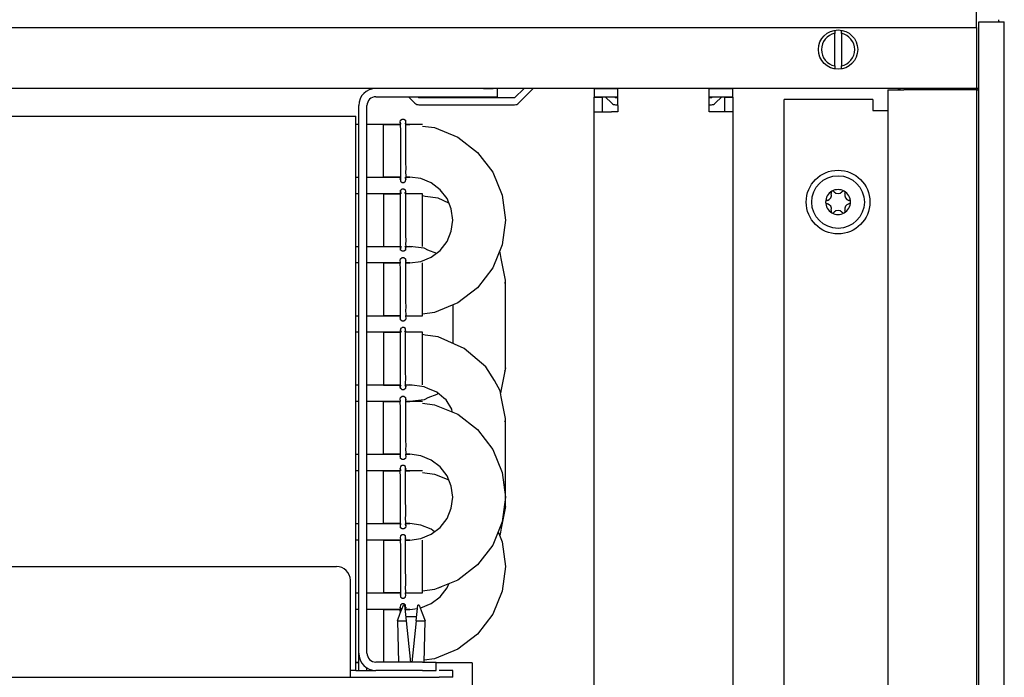
# Model space of a CAD drawing. Units: millimetres. Extents: x -180 to 7975, y -122 to 5841.
# Drawn here: x 1842 to 2019, y 3605 to 3724 of the extents above; entities that cross this region are included whole.
import ezdxf

# ---------------------------------------------------------------- set-up
doc = ezdxf.new("R2010")
doc.units = ezdxf.units.MM
doc.layers.add('1', color=7, linetype='Continuous')
doc.styles.add('CONVERTER_13', font='txt.shx', dxfattribs={"width": 0.9})
doc.dimstyles.new('ME10_DIM_14', dxfattribs={"dimtxt": 70, "dimasz": 70, "dimexe": 40, "dimexo": 0, "dimgap": 40, "dimtad": 1, "dimdsep": 46, "dimtxsty": 'CONVERTER_13', "dimsah": 1, "dimcen": 0.09, "dimclrd": 2, "dimclre": 2, "dimclrt": 3, "dimadec": 0, "dimazin": 0, "dimtfac": 1, "dimtdec": 4, "dimtix": 1, "dimtmove": 0, "dimatfit": 3, "dimfxl": 1, "dimtolj": 1, "dimtzin": 0, "dimarcsym": 0})

# ---------------------------------------------------------------- blocks, each defined once
blk = doc.blocks.new('*D7')
at = {"layer": '1', "color": 2, "linetype": 'Continuous'}
for p, q in [((624.49, 3722.59), (624.49, 3928.59)), ((2014.49, 3722.59), (2014.49, 3928.59)), ((2014.49, 3888.59), (624.49, 3888.59))]:
    blk.add_line(p, q, dxfattribs=at)
at = {"layer": '1', "color": 2}
for points in [[(694.49, 3897.81), (694.49, 3879.38), (624.49, 3888.59)], [(1944.49, 3879.38), (1944.49, 3897.81), (2014.49, 3888.59)]]:
    blk.add_solid(points, dxfattribs=at)
at = {"layer": '1', "color": 3, "insert": (1157.09, 3928.59), "char_height": 70, "attachment_point": 7, "rotation": 0.0001, "line_spacing_factor": 0.60024, "style": 'CONVERTER_13'}
blk.add_mtext('\\C3;(\\C3;1390\\C3;)', dxfattribs=at)

msp = doc.modelspace()

# ---------------------------------------------------------------- linework, layer by layer
at = {"color": 1, "linetype": 'Continuous'}
for p, q in [((2018.492, 3723.744), (2018.492, 3723.994)), ((2014.892, 3518.594), (2014.892, 3723.594)), ((2014.892, 3723.594), (2015.092, 3723.594)), ((2015.092, 3723.594), (2019.292, 3723.594)), ((2018.492, 3723.744), (2018.492, 3723.594)), ((2019.292, 3723.594), (2019.492, 3723.594)), ((2019.492, 3518.594), (2019.492, 3723.594)), ((1988.892, 3722.042), (1988.892, 3721.533)), ((1988.892, 3715.655), (1988.892, 3721.533)), ((1990.092, 3721.533), (1990.092, 3722.042)), ((1990.092, 3721.533), (1990.092, 3715.655)), ((1988.892, 3715.655), (1988.892, 3715.19)), ((1990.092, 3715.146), (1990.092, 3715.655)), ((2014.892, 3711.594), (624.092, 3711.594)), ((1925.492, 3711.594), (1927.26, 3711.594)), ((1927.992, 3711.594), (1927.992, 3710.094)), ((1932.828, 3711.594), (1931.128, 3709.894)), ((1931.835, 3708.937), (1934.492, 3711.594)), ((1945.492, 3711.594), (1949.742, 3711.594)), ((1945.492, 3711.594), (1945.492, 3710.094)), ((1966.242, 3711.594), (1949.742, 3711.594)), ((1949.742, 3708.494), (1949.742, 3711.594)), ((1966.242, 3708.494), (1966.242, 3711.594)), ((1966.242, 3711.594), (1970.492, 3711.594)), ((1970.492, 3710.094), (1970.492, 3711.594)), ((1906.092, 3710.094), (1925.492, 3710.094)), ((1911.992, 3710.094), (1913.149, 3708.937)), ((1913.856, 3709.894), (1913.656, 3710.094)), ((1931.128, 3709.894), (1913.856, 3709.894)), ((1925.492, 3710.094), (1927.992, 3710.094)), ((1945.492, 3710.094), (1949.742, 3710.094)), ((1945.492, 3707.344), (1945.492, 3709.994)), ((1945.492, 3709.994), (1946.992, 3709.994)), ((1946.992, 3707.344), (1946.992, 3709.994)), ((1947.492, 3710.094), (1948.649, 3708.937)), ((1949.356, 3709.894), (1949.156, 3710.094)), ((1949.742, 3709.894), (1949.356, 3709.894)), ((1966.242, 3710.094), (1970.492, 3710.094)), ((1966.628, 3709.894), (1966.242, 3709.894)), ((1966.828, 3710.094), (1966.628, 3709.894)), ((1967.335, 3708.937), (1968.492, 3710.094)), ((1968.992, 3709.994), (1970.492, 3709.994)), ((1968.992, 3709.994), (1968.992, 3707.344)), ((1970.492, 3709.994), (1970.492, 3707.344)), ((1998.492, 3711.344), (2001.342, 3711.344)), ((1998.492, 3711.344), (1998.492, 3530.844)), ((2014.642, 3711.344), (2001.342, 3711.344)), ((2014.642, 3711.344), (2014.892, 3711.344)), ((1902.992, 3609.694), (1902.992, 3708.494)), ((1904.492, 3609.694), (1904.492, 3708.494)), ((1913.856, 3708.644), (1931.128, 3708.644)), ((1949.356, 3708.644), (1949.742, 3708.644)), ((1949.742, 3708.494), (1949.742, 3707.344)), ((1966.242, 3708.644), (1966.628, 3708.644)), ((1966.242, 3707.344), (1966.242, 3708.494)), ((1995.742, 3709.594), (1979.742, 3709.594)), ((1979.742, 3532.594), (1979.742, 3709.594)), ((1995.742, 3709.594), (1995.742, 3707.594)), ((1670.492, 3706.594), (1902.492, 3706.594)), ((1902.492, 3606.594), (1902.492, 3706.594)), ((1945.492, 3707.344), (1948.592, 3707.344)), ((1945.492, 3534.844), (1945.492, 3707.344)), ((1949.742, 3707.344), (1948.592, 3707.344)), ((1967.392, 3707.344), (1966.242, 3707.344)), ((1970.492, 3707.344), (1967.392, 3707.344)), ((1970.492, 3707.344), (1970.492, 3534.844)), ((1995.742, 3707.594), (1996.892, 3707.594)), ((1996.892, 3707.594), (1998.492, 3707.594)), ((1902.992, 3705.104), (1902.492, 3705.104)), ((1907.492, 3705.104), (1904.492, 3705.104)), ((1907.492, 3705.104), (1910.516, 3705.104)), ((1907.492, 3698.522), (1907.492, 3705.104)), ((1910.512, 3705.104), (1907.492, 3705.104)), ((1910.499, 3705.517), (1910.559, 3705.854)), ((1910.515, 3705.204), (1910.499, 3705.517)), ((1910.499, 3705.517), (1910.515, 3705.204)), ((1910.515, 3705.204), (1910.509, 3704.984)), ((1910.509, 3704.984), (1910.515, 3704.063)), ((1910.516, 3705.104), (1910.515, 3705.204)), ((1910.559, 3705.854), (1910.821, 3706.074)), ((1910.821, 3706.074), (1911.163, 3706.074)), ((1911.163, 3706.074), (1911.425, 3705.854)), ((1911.425, 3705.854), (1911.469, 3705.204)), ((1911.469, 3705.204), (1911.461, 3704.562)), ((1911.461, 3704.562), (1911.469, 3704.063)), ((1912.232, 3705.104), (1911.468, 3705.104)), ((1911.469, 3705.204), (1911.484, 3705.517)), ((1911.472, 3705.104), (1911.469, 3705.204)), ((1911.472, 3705.104), (1912.232, 3705.104)), ((1914.492, 3705.104), (1912.232, 3705.104)), ((1914.492, 3704.806), (1916.699, 3704.516)), ((1916.699, 3704.516), (1920.862, 3702.792)), ((1910.515, 3704.063), (1910.512, 3703.677)), ((1910.512, 3703.677), (1910.516, 3699.768)), ((1911.469, 3704.063), (1911.469, 3702.357)), ((1920.862, 3702.792), (1924.436, 3700.049)), ((1911.469, 3702.357), (1911.469, 3698.331)), ((1910.516, 3699.768), (1910.518, 3697.766)), ((1924.436, 3700.049), (1927.179, 3696.474)), ((1907.492, 3695.584), (1907.492, 3698.522)), ((1910.518, 3697.766), (1910.515, 3696.625)), ((1911.469, 3698.331), (1911.472, 3697.011)), ((1902.492, 3695.584), (1902.992, 3695.584)), ((1904.492, 3695.584), (1907.492, 3695.584)), ((1910.512, 3695.584), (1907.492, 3695.584)), ((1907.492, 3695.584), (1910.516, 3695.584)), ((1910.499, 3695.171), (1910.515, 3695.484)), ((1910.515, 3695.484), (1910.512, 3695.584)), ((1910.515, 3696.625), (1910.523, 3696.126)), ((1910.523, 3696.126), (1910.515, 3695.484)), ((1910.515, 3695.484), (1910.559, 3694.834)), ((1912.232, 3695.584), (1911.468, 3695.584)), ((1911.469, 3695.484), (1911.468, 3695.584)), ((1911.472, 3697.011), (1911.469, 3696.625)), ((1911.469, 3696.625), (1911.475, 3695.704)), ((1911.475, 3695.704), (1911.469, 3695.484)), ((1911.484, 3695.171), (1911.469, 3695.484)), ((1911.469, 3695.484), (1911.484, 3695.171)), ((1911.472, 3695.584), (1912.232, 3695.584)), ((1914.235, 3695.32), (1912.232, 3695.584)), ((1927.179, 3696.474), (1928.904, 3692.311)), ((1910.559, 3694.834), (1910.821, 3694.614)), ((1910.821, 3694.614), (1911.163, 3694.614)), ((1911.163, 3694.614), (1911.425, 3694.834)), ((1911.425, 3694.834), (1911.484, 3695.171)), ((1916.102, 3694.547), (1914.235, 3695.32)), ((1917.705, 3693.317), (1916.102, 3694.547)), ((1902.992, 3692.604), (1902.492, 3692.604)), ((1910.511, 3692.604), (1904.492, 3692.604)), ((1907.492, 3692.603), (1910.523, 3692.603)), ((1907.492, 3692.603), (1907.492, 3683.083)), ((1910.51, 3692.121), (1910.515, 3692.398)), ((1910.515, 3691.045), (1910.51, 3692.121)), ((1910.515, 3692.924), (1910.559, 3693.259)), ((1910.515, 3693.058), (1910.515, 3692.924)), ((1910.515, 3692.924), (1910.515, 3693.058)), ((1910.523, 3692.603), (1910.515, 3692.924)), ((1910.515, 3692.924), (1910.67, 3692.636)), ((1910.515, 3692.398), (1910.515, 3692.924)), ((1910.559, 3693.259), (1910.693, 3693.349)), ((1910.693, 3693.349), (1910.821, 3693.475)), ((1910.821, 3693.475), (1911.163, 3693.475)), ((1911.163, 3693.475), (1911.369, 3693.321)), ((1911.313, 3692.636), (1911.431, 3692.79)), ((1911.369, 3693.321), (1911.469, 3693.058)), ((1911.45, 3692.884), (1911.431, 3692.79)), ((1911.431, 3692.79), (1911.45, 3692.884)), ((1911.431, 3692.79), (1911.475, 3692.604)), ((1911.469, 3693.058), (1911.45, 3692.884)), ((1911.45, 3692.884), (1911.469, 3692.398)), ((1914.492, 3692.604), (1911.461, 3692.604)), ((1911.469, 3692.398), (1911.463, 3691.569)), ((1914.492, 3683.084), (1914.492, 3692.604)), ((1915.013, 3692.085), (1914.492, 3692.199)), ((1917.347, 3691.763), (1915.013, 3692.085)), ((1918.935, 3691.714), (1917.705, 3693.317)), ((1928.904, 3692.311), (1929.492, 3687.844)), ((1910.515, 3689.204), (1910.515, 3691.045)), ((1911.463, 3691.569), (1911.469, 3691.045)), ((1911.469, 3691.045), (1911.469, 3689.204)), ((1919.265, 3690.917), (1917.347, 3691.763)), ((1919.708, 3689.847), (1918.935, 3691.714)), ((1910.515, 3685.213), (1910.515, 3689.204)), ((1911.469, 3689.204), (1911.469, 3685.213)), ((1919.972, 3687.844), (1919.708, 3689.847)), ((1919.708, 3685.841), (1919.972, 3687.844)), ((1929.492, 3687.844), (1928.904, 3683.377)), ((1910.519, 3684.666), (1910.515, 3685.213)), ((1911.469, 3685.213), (1911.473, 3684.003)), ((1918.935, 3683.974), (1919.708, 3685.841)), ((1902.492, 3683.084), (1902.992, 3683.084)), ((1904.492, 3683.084), (1907.492, 3683.084)), ((1907.492, 3683.084), (1910.523, 3683.084)), ((1907.492, 3683.083), (1910.511, 3683.083)), ((1910.517, 3682.757), (1910.511, 3683.083)), ((1910.515, 3683.67), (1910.519, 3684.666)), ((1910.526, 3683.191), (1910.515, 3683.67)), ((1910.517, 3682.757), (1910.526, 3683.191)), ((1910.67, 3683.049), (1910.517, 3682.757)), ((1911.477, 3682.926), (1911.313, 3683.049)), ((1911.461, 3683.084), (1911.469, 3682.762)), ((1911.473, 3684.003), (1911.469, 3683.67)), ((1911.469, 3683.67), (1911.477, 3682.926)), ((1911.475, 3683.084), (1912.579, 3683.084)), ((1914.811, 3682.751), (1912.232, 3683.087)), ((1917.705, 3682.371), (1918.935, 3683.974)), ((1928.904, 3683.377), (1927.179, 3679.214)), ((1910.515, 3682.628), (1910.517, 3682.757)), ((1910.517, 3682.757), (1910.515, 3682.628)), ((1910.559, 3682.427), (1910.517, 3682.757)), ((1910.693, 3682.337), (1910.559, 3682.427)), ((1910.821, 3682.211), (1910.693, 3682.337)), ((1911.163, 3682.211), (1910.821, 3682.211)), ((1911.425, 3682.427), (1911.163, 3682.211)), ((1911.469, 3682.628), (1911.425, 3682.427)), ((1911.469, 3682.762), (1911.477, 3682.926)), ((1911.477, 3682.926), (1911.469, 3682.762)), ((1911.469, 3682.762), (1911.469, 3682.628)), ((1914.911, 3682.705), (1914.811, 3682.751)), ((1915.475, 3682.434), (1914.911, 3682.705)), ((1917.07, 3681.788), (1915.475, 3682.434)), ((1916.102, 3681.141), (1917.705, 3682.371)), ((1928.515, 3682.012), (1928.415, 3682.198)), ((1928.697, 3680.931), (1928.515, 3682.012)), ((1902.992, 3680.104), (1902.492, 3680.104)), ((1907.492, 3680.104), (1904.492, 3680.104)), ((1907.492, 3680.104), (1910.516, 3680.104)), ((1907.492, 3680.104), (1907.492, 3677.166)), ((1910.512, 3680.104), (1907.492, 3680.104)), ((1910.499, 3680.517), (1910.559, 3680.854)), ((1910.515, 3680.204), (1910.499, 3680.517)), ((1910.515, 3680.204), (1910.499, 3680.517)), ((1910.509, 3679.984), (1910.515, 3680.204)), ((1910.515, 3679.063), (1910.509, 3679.984)), ((1910.516, 3680.104), (1910.515, 3680.204)), ((1910.559, 3680.854), (1910.821, 3681.074)), ((1910.821, 3681.074), (1911.163, 3681.074)), ((1911.163, 3681.074), (1911.425, 3680.854)), ((1911.425, 3680.854), (1911.469, 3680.204)), ((1911.469, 3680.204), (1911.461, 3679.562)), ((1911.461, 3679.562), (1911.469, 3679.063)), ((1912.232, 3680.104), (1911.468, 3680.104)), ((1911.484, 3680.517), (1911.469, 3680.204)), ((1911.469, 3680.204), (1911.472, 3680.104)), ((1911.472, 3680.104), (1912.232, 3680.104)), ((1912.232, 3680.104), (1914.235, 3680.368)), ((1914.235, 3680.368), (1916.102, 3681.141)), ((1914.492, 3670.584), (1914.492, 3680.104)), ((1929.492, 3677.018), (1928.697, 3680.931)), ((1910.512, 3678.677), (1910.515, 3679.063)), ((1910.515, 3677.357), (1910.512, 3678.677)), ((1911.469, 3679.063), (1911.469, 3677.357)), ((1927.179, 3679.214), (1924.436, 3675.639)), ((1907.492, 3677.166), (1907.492, 3670.584)), ((1910.515, 3673.331), (1910.515, 3677.357)), ((1911.469, 3677.357), (1911.469, 3673.331)), ((1929.492, 3661.169), (1929.492, 3677.018)), ((1924.436, 3675.639), (1920.862, 3672.896)), ((1910.515, 3671.625), (1910.515, 3673.331)), ((1911.469, 3673.331), (1911.472, 3672.011)), ((1920.862, 3672.896), (1916.699, 3671.172)), ((1919.972, 3672.528), (1919.972, 3665.605)), ((1910.523, 3671.126), (1910.515, 3671.625)), ((1910.515, 3670.484), (1910.523, 3671.126)), ((1911.472, 3672.011), (1911.469, 3671.625)), ((1911.469, 3671.625), (1911.475, 3670.704)), ((1911.475, 3670.704), (1911.469, 3670.484)), ((1916.699, 3671.172), (1914.492, 3670.882)), ((1902.492, 3670.584), (1902.992, 3670.584)), ((1904.492, 3670.584), (1907.492, 3670.584)), ((1910.512, 3670.584), (1907.492, 3670.584)), ((1907.492, 3670.584), (1910.516, 3670.584)), ((1910.499, 3670.171), (1910.515, 3670.484)), ((1910.515, 3670.484), (1910.512, 3670.584)), ((1910.559, 3669.834), (1910.515, 3670.484)), ((1910.821, 3669.614), (1910.559, 3669.834)), ((1911.163, 3669.614), (1910.821, 3669.614)), ((1911.425, 3669.834), (1911.163, 3669.614)), ((1911.484, 3670.171), (1911.425, 3669.834)), ((1911.468, 3670.584), (1912.232, 3670.584)), ((1911.468, 3670.584), (1911.469, 3670.484)), ((1911.469, 3670.484), (1911.484, 3670.171)), ((1911.469, 3670.484), (1911.484, 3670.171)), ((1911.472, 3670.584), (1912.232, 3670.584)), ((1912.232, 3670.584), (1914.492, 3670.584)), ((1902.992, 3667.604), (1902.492, 3667.604)), ((1910.511, 3667.604), (1904.492, 3667.604)), ((1907.492, 3667.603), (1910.523, 3667.603)), ((1907.492, 3667.603), (1907.492, 3658.083)), ((1910.51, 3667.121), (1910.515, 3667.398)), ((1910.515, 3666.045), (1910.51, 3667.121)), ((1910.559, 3668.259), (1910.515, 3667.924)), ((1910.515, 3668.058), (1910.515, 3667.924)), ((1910.515, 3667.924), (1910.515, 3668.058)), ((1910.515, 3667.924), (1910.523, 3667.603)), ((1910.515, 3667.924), (1910.67, 3667.636)), ((1910.515, 3667.398), (1910.515, 3667.924)), ((1910.693, 3668.349), (1910.559, 3668.259)), ((1910.821, 3668.475), (1910.693, 3668.349)), ((1911.163, 3668.475), (1910.821, 3668.475)), ((1911.425, 3668.259), (1911.163, 3668.475)), ((1911.313, 3667.636), (1911.431, 3667.79)), ((1911.469, 3668.058), (1911.425, 3668.259)), ((1911.45, 3667.884), (1911.431, 3667.79)), ((1911.431, 3667.79), (1911.45, 3667.884)), ((1911.431, 3667.79), (1911.475, 3667.604)), ((1911.45, 3667.884), (1911.469, 3668.058)), ((1911.469, 3667.398), (1911.45, 3667.884)), ((1914.492, 3667.604), (1911.461, 3667.604)), ((1911.463, 3666.569), (1911.469, 3667.398)), ((1914.492, 3658.084), (1914.492, 3667.604)), ((1915.013, 3667.085), (1914.492, 3667.199)), ((1917.347, 3666.763), (1915.013, 3667.085)), ((1910.515, 3664.204), (1910.515, 3666.045)), ((1911.469, 3666.045), (1911.463, 3666.569)), ((1911.467, 3664.781), (1911.469, 3666.045)), ((1922.043, 3664.691), (1917.347, 3666.763)), ((1910.515, 3660.213), (1910.515, 3664.204)), ((1911.47, 3660.691), (1911.467, 3664.781)), ((1925.929, 3661.388), (1922.043, 3664.691)), ((1910.519, 3659.666), (1910.515, 3660.213)), ((1911.473, 3659.003), (1911.47, 3660.691)), ((1927.487, 3658.917), (1925.929, 3661.388)), ((1929.492, 3661.169), (1928.697, 3657.256)), ((1910.504, 3657.744), (1910.526, 3658.191)), ((1910.515, 3658.67), (1910.519, 3659.666)), ((1910.526, 3658.191), (1910.515, 3658.67)), ((1911.431, 3657.896), (1911.469, 3658.67)), ((1911.469, 3658.67), (1911.473, 3659.003)), ((1928.515, 3657.012), (1927.487, 3658.917)), ((1902.492, 3658.084), (1902.992, 3658.084)), ((1904.492, 3658.084), (1907.492, 3658.084)), ((1907.492, 3658.084), (1910.523, 3658.084)), ((1907.492, 3658.083), (1910.511, 3658.083)), ((1910.511, 3658.083), (1910.504, 3657.744)), ((1910.504, 3657.744), (1910.67, 3658.049)), ((1910.559, 3657.427), (1910.504, 3657.744)), ((1910.515, 3657.628), (1910.504, 3657.744)), ((1910.504, 3657.744), (1910.515, 3657.628)), ((1910.693, 3657.337), (1910.559, 3657.427)), ((1910.821, 3657.211), (1910.693, 3657.337)), ((1911.163, 3657.211), (1910.821, 3657.211)), ((1911.425, 3657.427), (1911.163, 3657.211)), ((1911.313, 3658.049), (1911.431, 3657.896)), ((1911.469, 3657.628), (1911.425, 3657.427)), ((1911.484, 3657.758), (1911.431, 3657.896)), ((1911.431, 3657.896), (1911.484, 3657.758)), ((1911.461, 3658.084), (1911.484, 3657.758)), ((1911.484, 3657.758), (1911.469, 3657.628)), ((1911.475, 3658.084), (1912.579, 3658.084)), ((1914.811, 3657.751), (1912.232, 3658.087)), ((1914.911, 3657.705), (1914.811, 3657.751)), ((1915.475, 3657.434), (1914.911, 3657.705)), ((1917.07, 3656.788), (1915.475, 3657.434)), ((1917.07, 3656.399), (1915.475, 3655.753)), ((1918.374, 3655.73), (1917.07, 3656.788)), ((1917.31, 3656.593), (1917.07, 3656.399)), ((1928.697, 3655.931), (1928.515, 3657.012)), ((1928.697, 3657.256), (1928.586, 3656.593)), ((1902.992, 3655.104), (1902.492, 3655.104)), ((1907.492, 3655.104), (1904.492, 3655.104)), ((1907.492, 3655.104), (1910.516, 3655.104)), ((1907.492, 3648.522), (1907.492, 3655.104)), ((1910.512, 3655.104), (1907.492, 3655.104)), ((1910.499, 3655.517), (1910.559, 3655.854)), ((1910.515, 3655.204), (1910.499, 3655.517)), ((1910.515, 3655.204), (1910.499, 3655.517)), ((1910.509, 3654.984), (1910.515, 3655.204)), ((1910.515, 3654.063), (1910.509, 3654.984)), ((1910.516, 3655.104), (1910.515, 3655.204)), ((1910.559, 3655.854), (1910.821, 3656.074)), ((1910.821, 3656.074), (1911.163, 3656.074)), ((1911.163, 3656.074), (1911.425, 3655.854)), ((1911.425, 3655.854), (1911.469, 3655.204)), ((1911.469, 3655.204), (1911.461, 3654.562)), ((1912.232, 3655.104), (1911.468, 3655.104)), ((1911.484, 3655.517), (1911.469, 3655.204)), ((1911.469, 3655.204), (1911.472, 3655.104)), ((1911.472, 3655.104), (1912.232, 3655.104)), ((1914.811, 3655.436), (1912.232, 3655.1)), ((1914.492, 3655.104), (1912.232, 3655.104)), ((1914.492, 3654.806), (1916.699, 3654.516)), ((1914.911, 3655.481), (1914.811, 3655.436)), ((1915.475, 3655.753), (1914.911, 3655.481)), ((1918.791, 3655.399), (1918.374, 3655.73)), ((1919.784, 3653.736), (1918.791, 3655.399)), ((1929.492, 3652.018), (1928.697, 3655.931)), ((1910.512, 3653.677), (1910.515, 3654.063)), ((1910.515, 3652.357), (1910.512, 3653.677)), ((1911.461, 3654.562), (1911.469, 3654.063)), ((1911.469, 3654.063), (1911.469, 3652.357)), ((1916.699, 3654.516), (1920.862, 3652.792)), ((1919.841, 3653.215), (1919.784, 3653.736)), ((1910.515, 3648.331), (1910.515, 3652.357)), ((1911.469, 3652.357), (1911.469, 3648.331)), ((1920.862, 3652.792), (1924.436, 3650.049)), ((1929.492, 3637.844), (1929.492, 3652.018)), ((1924.436, 3650.049), (1927.179, 3646.474)), ((1907.492, 3645.584), (1907.492, 3648.522)), ((1910.515, 3646.625), (1910.515, 3648.331)), ((1911.469, 3648.331), (1911.472, 3647.011)), ((1910.523, 3646.126), (1910.515, 3646.625)), ((1910.515, 3645.484), (1910.523, 3646.126)), ((1911.472, 3647.011), (1911.469, 3646.625)), ((1911.469, 3646.625), (1911.475, 3645.704)), ((1927.179, 3646.474), (1928.904, 3642.311)), ((1902.492, 3645.584), (1902.992, 3645.584)), ((1904.492, 3645.584), (1907.492, 3645.584)), ((1910.512, 3645.584), (1907.492, 3645.584)), ((1907.492, 3645.584), (1910.516, 3645.584)), ((1910.499, 3645.171), (1910.515, 3645.484)), ((1910.515, 3645.484), (1910.512, 3645.584)), ((1910.559, 3644.834), (1910.515, 3645.484)), ((1910.821, 3644.614), (1910.559, 3644.834)), ((1911.163, 3644.614), (1910.821, 3644.614)), ((1911.425, 3644.834), (1911.163, 3644.614)), ((1911.484, 3645.171), (1911.425, 3644.834)), ((1912.232, 3645.584), (1911.468, 3645.584)), ((1911.468, 3645.584), (1911.469, 3645.484)), ((1911.475, 3645.704), (1911.469, 3645.484)), ((1911.469, 3645.484), (1911.484, 3645.171)), ((1911.469, 3645.484), (1911.484, 3645.171)), ((1911.472, 3645.584), (1912.232, 3645.584)), ((1914.235, 3645.32), (1912.232, 3645.584)), ((1916.102, 3644.547), (1914.235, 3645.32)), ((1917.705, 3643.317), (1916.102, 3644.547)), ((1902.992, 3642.604), (1902.492, 3642.604)), ((1907.492, 3642.604), (1904.492, 3642.604)), ((1907.492, 3642.604), (1910.516, 3642.604)), ((1907.492, 3636.022), (1907.492, 3642.604)), ((1910.512, 3642.604), (1907.492, 3642.604)), ((1910.559, 3643.354), (1910.499, 3643.017)), ((1910.499, 3643.017), (1910.515, 3642.704)), ((1910.515, 3642.704), (1910.499, 3643.017)), ((1910.509, 3642.484), (1910.515, 3642.704)), ((1910.515, 3641.563), (1910.509, 3642.484)), ((1910.515, 3642.704), (1910.516, 3642.604)), ((1910.821, 3643.574), (1910.559, 3643.354)), ((1911.163, 3643.574), (1910.821, 3643.574)), ((1911.425, 3643.354), (1911.163, 3643.574)), ((1911.469, 3642.704), (1911.425, 3643.354)), ((1911.461, 3642.062), (1911.469, 3642.704)), ((1912.232, 3642.604), (1911.468, 3642.604)), ((1911.484, 3643.017), (1911.469, 3642.704)), ((1911.469, 3642.704), (1911.472, 3642.604)), ((1911.472, 3642.604), (1912.232, 3642.604)), ((1914.492, 3642.604), (1912.232, 3642.604)), ((1914.492, 3642.306), (1916.699, 3642.016)), ((1918.935, 3641.714), (1917.705, 3643.317)), ((1928.904, 3642.311), (1929.492, 3637.844)), ((1910.512, 3641.177), (1910.515, 3641.563)), ((1910.515, 3639.857), (1910.512, 3641.177)), ((1911.469, 3641.563), (1911.461, 3642.062)), ((1911.466, 3640.422), (1911.469, 3641.563)), ((1911.468, 3638.42), (1911.466, 3640.422)), ((1916.699, 3642.016), (1919.247, 3640.96)), ((1919.708, 3639.847), (1918.935, 3641.714)), ((1910.515, 3635.831), (1910.515, 3639.857)), ((1919.972, 3637.844), (1919.708, 3639.847)), ((1911.472, 3634.511), (1911.468, 3638.42)), ((1919.708, 3635.841), (1919.972, 3637.844)), ((1929.492, 3637.844), (1928.904, 3633.377)), ((1929.492, 3636.169), (1929.492, 3637.844)), ((1907.492, 3633.084), (1907.492, 3636.022)), ((1910.515, 3634.125), (1910.515, 3635.831)), ((1918.935, 3633.974), (1919.708, 3635.841)), ((1929.492, 3636.169), (1928.697, 3632.256)), ((1910.523, 3633.626), (1910.515, 3634.125)), ((1910.515, 3632.984), (1910.523, 3633.626)), ((1911.469, 3634.125), (1911.472, 3634.511)), ((1911.475, 3633.204), (1911.469, 3634.125)), ((1917.705, 3632.371), (1918.935, 3633.974)), ((1928.904, 3633.377), (1927.179, 3629.214)), ((1902.492, 3633.084), (1902.992, 3633.084)), ((1904.492, 3633.084), (1907.492, 3633.084)), ((1910.512, 3633.084), (1907.492, 3633.084)), ((1907.492, 3633.084), (1910.516, 3633.084)), ((1910.515, 3632.984), (1910.499, 3632.671)), ((1910.512, 3633.084), (1910.515, 3632.984)), ((1910.559, 3632.334), (1910.515, 3632.984)), ((1910.821, 3632.114), (1910.559, 3632.334)), ((1911.163, 3632.114), (1910.821, 3632.114)), ((1911.425, 3632.334), (1911.163, 3632.114)), ((1911.484, 3632.671), (1911.425, 3632.334)), ((1912.232, 3633.084), (1911.468, 3633.084)), ((1911.468, 3633.084), (1911.469, 3632.984)), ((1911.469, 3632.984), (1911.475, 3633.204)), ((1911.469, 3632.984), (1911.484, 3632.671)), ((1911.484, 3632.671), (1911.469, 3632.984)), ((1911.472, 3633.084), (1912.232, 3633.084)), ((1914.235, 3632.82), (1912.232, 3633.084)), ((1916.102, 3632.047), (1914.235, 3632.82)), ((1916.102, 3631.141), (1917.705, 3632.371)), ((1916.692, 3631.594), (1916.102, 3632.047)), ((1928.165, 3631.594), (1928.904, 3629.811)), ((1928.697, 3632.256), (1928.515, 3631.175)), ((1902.992, 3630.104), (1902.492, 3630.104)), ((1907.492, 3630.104), (1904.492, 3630.104)), ((1907.492, 3630.104), (1910.516, 3630.104)), ((1907.492, 3630.104), (1907.492, 3627.166)), ((1910.512, 3630.104), (1907.492, 3630.104)), ((1910.559, 3630.854), (1910.499, 3630.517)), ((1910.499, 3630.517), (1910.515, 3630.204)), ((1910.499, 3630.517), (1910.515, 3630.204)), ((1910.515, 3630.204), (1910.509, 3629.984)), ((1910.509, 3629.984), (1910.515, 3629.063)), ((1910.515, 3630.204), (1910.516, 3630.104)), ((1910.821, 3631.074), (1910.559, 3630.854)), ((1911.163, 3631.074), (1910.821, 3631.074)), ((1911.425, 3630.854), (1911.163, 3631.074)), ((1911.469, 3630.204), (1911.425, 3630.854)), ((1911.461, 3629.562), (1911.469, 3630.204)), ((1912.232, 3630.104), (1911.468, 3630.104)), ((1911.469, 3630.204), (1911.484, 3630.517)), ((1911.472, 3630.104), (1911.469, 3630.204)), ((1911.472, 3630.104), (1912.232, 3630.104)), ((1912.232, 3630.104), (1914.235, 3630.368)), ((1914.235, 3630.368), (1916.102, 3631.141)), ((1914.492, 3620.584), (1914.492, 3630.104)), ((1928.515, 3631.175), (1928.415, 3630.99)), ((1928.904, 3629.811), (1929.492, 3625.344)), ((1910.515, 3629.063), (1910.512, 3628.677)), ((1910.512, 3628.677), (1910.516, 3624.768)), ((1911.469, 3629.063), (1911.461, 3629.562)), ((1911.466, 3627.922), (1911.469, 3629.063)), ((1927.179, 3629.214), (1924.436, 3625.639)), ((1907.492, 3627.166), (1907.492, 3620.584)), ((1911.468, 3625.92), (1911.466, 3627.922)), ((1670.492, 3625.344), (1898.992, 3625.344)), ((1910.516, 3624.768), (1910.518, 3622.766)), ((1911.472, 3622.011), (1911.468, 3625.92)), ((1924.436, 3625.639), (1920.862, 3622.896)), ((1929.492, 3625.344), (1928.904, 3620.877)), ((1901.492, 3608.194), (1901.492, 3622.844)), ((1910.518, 3622.766), (1910.515, 3621.625)), ((1920.862, 3622.896), (1916.699, 3621.172)), ((1910.515, 3621.625), (1910.523, 3621.126)), ((1910.523, 3621.126), (1910.515, 3620.484)), ((1911.469, 3621.625), (1911.472, 3622.011)), ((1911.475, 3620.704), (1911.469, 3621.625)), ((1916.699, 3621.172), (1914.492, 3620.882)), ((1917.951, 3621.691), (1917.347, 3621.424)), ((1917.705, 3619.871), (1918.935, 3621.474)), ((1918.935, 3621.474), (1919.247, 3622.228)), ((1928.904, 3620.877), (1927.179, 3616.714)), ((1902.492, 3620.584), (1902.992, 3620.584)), ((1904.492, 3620.584), (1907.492, 3620.584)), ((1910.512, 3620.584), (1907.492, 3620.584)), ((1907.492, 3620.584), (1910.516, 3620.584)), ((1910.515, 3620.484), (1910.499, 3620.171)), ((1910.512, 3620.584), (1910.515, 3620.484)), ((1910.515, 3620.484), (1910.559, 3619.834)), ((1910.559, 3619.834), (1910.821, 3619.614)), ((1910.821, 3619.614), (1911.163, 3619.614)), ((1911.163, 3619.614), (1911.425, 3619.834)), ((1911.425, 3619.834), (1911.484, 3620.171)), ((1911.468, 3620.584), (1912.232, 3620.584)), ((1911.469, 3620.484), (1911.468, 3620.584)), ((1911.469, 3620.484), (1911.475, 3620.704)), ((1911.484, 3620.171), (1911.469, 3620.484)), ((1911.484, 3620.171), (1911.469, 3620.484)), ((1911.472, 3620.584), (1912.232, 3620.584)), ((1912.232, 3620.584), (1914.492, 3620.584)), ((1916.102, 3618.641), (1917.705, 3619.871)), ((1902.992, 3617.604), (1902.492, 3617.604)), ((1907.492, 3617.604), (1904.492, 3617.604)), ((1907.492, 3617.604), (1910.516, 3617.604)), ((1907.492, 3617.604), (1907.492, 3614.666)), ((1910.512, 3617.604), (1907.492, 3617.604)), ((1910.559, 3618.354), (1910.499, 3618.017)), ((1910.499, 3618.017), (1910.515, 3617.704)), ((1910.515, 3617.704), (1910.499, 3618.017)), ((1910.506, 3616.942), (1911.066, 3618.344)), ((1910.509, 3617.484), (1910.515, 3617.704)), ((1910.512, 3616.957), (1910.509, 3617.484)), ((1910.515, 3617.704), (1910.516, 3617.604)), ((1910.821, 3618.574), (1910.559, 3618.354)), ((1911.163, 3618.574), (1910.821, 3618.574)), ((1911.319, 3618.344), (1911.066, 3618.344)), ((1911.425, 3618.354), (1911.163, 3618.574)), ((1911.613, 3615.526), (1911.319, 3618.344)), ((1911.469, 3617.704), (1911.425, 3618.354)), ((1911.461, 3617.062), (1911.469, 3617.704)), ((1912.232, 3617.604), (1911.468, 3617.604)), ((1911.484, 3618.017), (1911.469, 3617.704)), ((1911.469, 3617.704), (1911.472, 3617.604)), ((1911.472, 3617.604), (1912.232, 3617.604)), ((1912.232, 3617.604), (1913.602, 3617.784)), ((1913.367, 3615.526), (1913.661, 3618.344)), ((1913.918, 3618.344), (1913.661, 3618.344)), ((1913.918, 3618.344), (1914.478, 3616.942)), ((1914.114, 3617.852), (1914.235, 3617.868)), ((1914.235, 3617.868), (1916.102, 3618.641)), ((1909.982, 3615.526), (1910.506, 3616.942)), ((1909.982, 3615.526), (1911.613, 3615.526)), ((1909.982, 3615.526), (1910.156, 3608.044)), ((1911.608, 3616.344), (1913.376, 3616.344)), ((1912.396, 3608.044), (1911.613, 3615.526)), ((1913.367, 3615.526), (1912.588, 3608.044)), ((1913.367, 3615.526), (1915.001, 3615.526)), ((1914.478, 3616.942), (1915.001, 3615.526)), ((1914.828, 3608.044), (1915.001, 3615.526)), ((1927.179, 3616.714), (1924.436, 3613.139)), ((1907.492, 3614.666), (1907.492, 3608.084)), ((1924.436, 3613.139), (1920.862, 3610.396)), ((1920.862, 3610.396), (1916.699, 3608.672)), ((1902.992, 3606.594), (1902.992, 3609.694)), ((1916.699, 3608.672), (1914.837, 3608.427)), ((1901.492, 3605.344), (1901.492, 3608.194)), ((1902.492, 3608.084), (1902.992, 3608.084)), ((1902.992, 3607.984), (1902.492, 3607.984)), ((1904.492, 3606.594), (1904.492, 3607.106)), ((1914.492, 3608.094), (1906.092, 3608.094)), ((1914.492, 3608.094), (1916.992, 3608.094)), ((1916.992, 3606.594), (1916.992, 3608.094)), ((1923.492, 3607.984), (1916.992, 3607.984)), ((1923.492, 3607.984), (1923.492, 3601.194)), ((1670.492, 3605.344), (1901.492, 3605.344)), ((1902.492, 3606.594), (1901.492, 3606.594)), ((1901.492, 3605.344), (1917.492, 3605.344)), ((1902.492, 3606.594), (1906.092, 3606.594)), ((1914.492, 3606.594), (1906.092, 3606.594)), ((1914.492, 3606.594), (1916.992, 3606.594)), ((1919.992, 3606.594), (1917.492, 3606.594)), ((1919.992, 3605.344), (1917.492, 3605.344)), ((1919.992, 3605.344), (1919.992, 3606.594))]:
    msp.add_line(p, q, dxfattribs=at)
for centre, radius in [((1989.492, 3718.594), 3.55), ((1989.492, 3691.094), 5.75), ((1989.492, 3691.094), 4.75)]:
    msp.add_circle(centre, radius, dxfattribs=at)
for centre, radius, start, end in [((1989.492, 3718.594), 3, 101.53696, 258.46304), ((1989.492, 3718.594), 3, 281.53696, 78.46304), ((1906.092, 3708.494), 3.1, 90, 180), ((2001.342, 3708.744), 2.85, 89.99967, 112.49991), ((1906.092, 3708.494), 1.6, 90, 180), ((1913.856, 3709.644), 1, 225, 270), ((1931.128, 3709.644), 1, 270, 315), ((1949.356, 3709.644), 1, 225, 270), ((1966.628, 3709.644), 1, 270, 315), ((1989.492, 3691.094), 2.25, 120, 180), ((1987.302, 3692.358), 1, 285.21699, 14.78301), ((1988.517, 3692.783), 0.3, 120, 214.41173), ((1989.492, 3691.094), 2.25, 60, 120), ((1988.517, 3692.783), 0.3, 25.58827, 120), ((1989.492, 3693.622), 1, 225.21699, 314.78301), ((1990.467, 3692.783), 0.3, 60, 154.41173), ((1990.467, 3692.783), 0.3, 325.58827, 60), ((1989.492, 3691.094), 2.25, 0, 60), ((1991.681, 3692.358), 1, 165.21699, 254.78301), ((1987.542, 3691.094), 0.3, 85.58827, 180), ((1989.492, 3691.094), 2.25, 180, 240), ((1987.542, 3691.094), 0.3, 180, 274.41173), ((1987.302, 3689.83), 1, 345.21699, 74.78301), ((1989.492, 3691.094), 2.25, 300, 0), ((1991.681, 3689.83), 1, 105.21699, 194.78301), ((1991.442, 3691.094), 0.3, 0, 94.41173), ((1991.442, 3691.094), 0.3, 265.58827, 0), ((1988.517, 3689.405), 0.3, 145.58827, 240), ((1988.517, 3689.405), 0.3, 240, 334.41173), ((1989.492, 3691.094), 2.25, 240, 300), ((1989.492, 3688.566), 1, 45.21699, 134.78301), ((1990.467, 3689.405), 0.3, 205.58827, 300), ((1990.467, 3689.405), 0.3, 300, 34.41173), ((1898.992, 3622.844), 2.5, 0, 90), ((1906.092, 3609.694), 3.1, 180, 270), ((1906.092, 3609.694), 1.6, 180, 270)]:
    msp.add_arc(centre, radius, start, end, dxfattribs=at)
for points in [[(1929.353, 3676.448), (1929.457, 3676.731), (1929.492, 3677.018)], [(1929.353, 3660.6), (1929.457, 3660.882), (1929.492, 3661.169)], [(1929.353, 3651.448), (1929.457, 3651.731), (1929.492, 3652.018)], [(1929.353, 3635.6), (1929.457, 3635.882), (1929.492, 3636.169)]]:
    msp.add_spline(points, degree=3, dxfattribs=at)
at = {"layer": '1', "color": 6, "linetype": 'Continuous'}
for p, q in [((624.492, 3722.594), (2014.492, 3722.594)), ((2014.492, 3722.594), (2014.492, 3519.594))]:
    msp.add_line(p, q, dxfattribs=at)

# ---------------------------------------------------------------- dimensions: what is measured, and where the dimension line sits
at = {"layer": '1'}
dim = msp.add_linear_dim(base=(2014.492, 3888.594), p1=(624.492, 3722.594), p2=(2014.492, 3722.594), text='<>)', dimstyle='ME10_DIM_14', override={"dimpost": '(<>)'}, dxfattribs=at)
dim.commit()
dim.dimension.update_dxf_attribs({"geometry": '*D7', "text_midpoint": (1319.492, 3963.594), "text_rotation": 0.00014})

doc.saveas('drawing.dxf')
